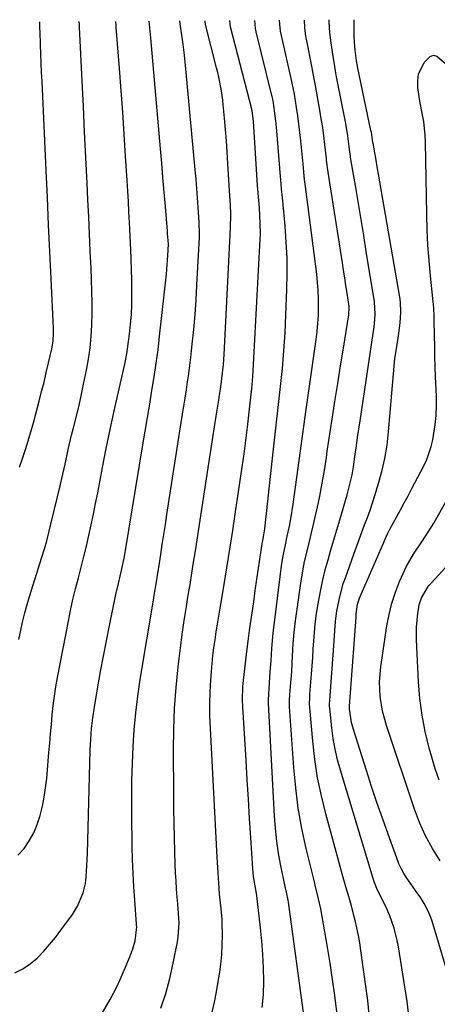
# Model space of a CAD drawing. Units: inches. Extents: x 1857384 to 1862700, y 405440 to 410821.
# Drawn here: x 1859333 to 1859473, y 410469 to 410797 of the extents above; entities that cross this region are included whole.
import ezdxf

# ---------------------------------------------------------------- set-up
doc = ezdxf.new("R2010")
doc.units = ezdxf.units.IN
doc.header["$MEASUREMENT"] = 0
doc.layers.add('7', color=7, linetype='Continuous')
doc.layers.add('8', color=7, linetype='Continuous')

msp = doc.modelspace()

# ---------------------------------------------------------------- linework, layer by layer
at = {"layer": '7', "color": 18}
for points in [[(1859331.62, 410479.54, 1818), (1859334.3, 410480.82, 1818), (1859336.75, 410482.5, 1818), (1859339.03, 410484.46, 1818), (1859341.15, 410486.68, 1818), (1859343.19, 410488.96, 1818), (1859345.12, 410491.33, 1818), (1859346.98, 410493.76, 1818), (1859350.81, 410498.99, 1818), (1859352.54, 410501.72, 1818), (1859354.44, 410506.17, 1818), (1859355.16, 410509.3, 1818), (1859355.41, 410511.52, 1818), (1859355.55, 410513.45, 1818), (1859355.76, 410517.31, 1818), (1859355.83, 410519.25, 1818), (1859356.76, 410553.83, 1818), (1859356.82, 410555.63, 1818), (1859356.91, 410557.43, 1818), (1859357.19, 410561.02, 1818), (1859357.6, 410564.6, 1818), (1859358.14, 410568.16, 1818), (1859359.29, 410574.87, 1818), (1859360.2, 410579.99, 1818), (1859361.14, 410585.11, 1818), (1859362.14, 410590.21, 1818), (1859363.17, 410595.31, 1818), (1859365.33, 410605.74, 1818), (1859366.15, 410609.38, 1818), (1859367.33, 410614.22, 1818), (1859368.09, 410617.87, 1818), (1859368.32, 410619.09, 1818), (1859368.53, 410620.32, 1818), (1859374.31, 410655.61, 1818), (1859375.06, 410660.14, 1818), (1859375.82, 410664.67, 1818), (1859376.58, 410669.2, 1818), (1859377.35, 410673.72, 1818), (1859378.08, 410678.25, 1818), (1859378.76, 410682.79, 1818), (1859379.36, 410687.34, 1818), (1859379.9, 410691.9, 1818), (1859382.17, 410712.48, 1818), (1859382.32, 410714.05, 1818), (1859382.67, 410718.76, 1818), (1859382.83, 410722.5, 1818), (1859382.56, 410726.13, 1818), (1859382.5, 410726.86, 1818), (1859381.82, 410735.06, 1818), (1859381.42, 410739.89, 1818), (1859381.01, 410744.71, 1818), (1859380.6, 410749.54, 1818), (1859380.18, 410754.37, 1818), (1859376.98, 410791.33, 1818), (1859376.68, 410794.68, 1818), (1859376.39, 410796.89, 1818)], [(1859332.65, 410518.76, 1816), (1859334.7, 410521, 1816), (1859336.41, 410523.57, 1816), (1859337.91, 410526.23, 1816), (1859339.09, 410529.05, 1816), (1859340.06, 410531.98, 1816), (1859340.81, 410535.08, 1816), (1859341.43, 410538.14, 1816), (1859341.88, 410541.24, 1816), (1859342.23, 410544.35, 1816), (1859342.96, 410552.99, 1816), (1859343.23, 410556.12, 1816), (1859343.5, 410559.26, 1816), (1859343.79, 410562.4, 1816), (1859344.09, 410565.53, 1816), (1859344.43, 410568.66, 1816), (1859344.83, 410571.78, 1816), (1859345.32, 410574.88, 1816), (1859345.87, 410577.98, 1816), (1859349.45, 410596.81, 1816), (1859350.18, 410600.42, 1816), (1859350.97, 410604.02, 1816), (1859351.84, 410607.61, 1816), (1859352.8, 410611.29, 1816), (1859353.73, 410614.8, 1816), (1859354.62, 410618.32, 1816), (1859355.47, 410621.85, 1816), (1859356.29, 410625.39, 1816), (1859357.07, 410628.93, 1816), (1859357.82, 410632.48, 1816), (1859358.54, 410636.04, 1816), (1859359.24, 410639.61, 1816), (1859360.84, 410648.01, 1816), (1859362.09, 410654.35, 1816), (1859363.38, 410660.68, 1816), (1859364.74, 410667, 1816), (1859366.15, 410673.31, 1816), (1859368.24, 410682.5, 1816), (1859368.94, 410685.93, 1816), (1859369.22, 410687.66, 1816), (1859369.86, 410692.5, 1816), (1859370.22, 410695.8, 1816), (1859370.48, 410699.1, 1816), (1859370.61, 410702.41, 1816), (1859370.65, 410705.72, 1816), (1859370.62, 410708.76, 1816), (1859370.59, 410711.1, 1816), (1859370.54, 410713.44, 1816), (1859370.38, 410718.13, 1816), (1859370.18, 410722.81, 1816), (1859369.96, 410727.49, 1816), (1859369.84, 410729.79, 1816), (1859369.67, 410733.28, 1816), (1859369.48, 410736.76, 1816), (1859369.28, 410740.25, 1816), (1859369.07, 410743.74, 1816), (1859368.56, 410751.88, 1816), (1859368.09, 410759.19, 1816), (1859367.59, 410766.51, 1816), (1859367.06, 410773.82, 1816), (1859366.5, 410781.13, 1816), (1859365.41, 410794.87, 1816), (1859365.37, 410795.3, 1816), (1859365.24, 410796.81, 1816)], [(1859332.88, 410590.71, 1814), (1859333.34, 410592.84, 1814), (1859334.26, 410596.88, 1814), (1859334.95, 410599.63, 1814), (1859335.71, 410602.36, 1814), (1859336.52, 410605.07, 1814), (1859340.62, 410618.16, 1814), (1859341.44, 410620.89, 1814), (1859342.23, 410623.63, 1814), (1859342.96, 410626.39, 1814), (1859343.65, 410629.16, 1814), (1859346.69, 410641.97, 1814), (1859347.25, 410644.38, 1814), (1859348.34, 410649.21, 1814), (1859349.41, 410654.05, 1814), (1859350.55, 410658.87, 1814), (1859351.16, 410661.27, 1814), (1859352.4, 410666.1, 1814), (1859353.17, 410669.32, 1814), (1859353.88, 410672.55, 1814), (1859354.56, 410675.79, 1814), (1859355.5, 410680.49, 1814), (1859356.15, 410684.22, 1814), (1859356.68, 410687.97, 1814), (1859357.03, 410691.73, 1814), (1859357.25, 410695.52, 1814), (1859357.35, 410699.31, 1814), (1859357.38, 410703.1, 1814), (1859357.32, 410706.89, 1814), (1859357.2, 410710.68, 1814), (1859357.03, 410714.51, 1814), (1859356.78, 410720.21, 1814), (1859356.52, 410725.92, 1814), (1859356.26, 410731.62, 1814), (1859355.99, 410737.32, 1814), (1859355.72, 410742.91, 1814), (1859355.3, 410751.41, 1814), (1859354.89, 410759.91, 1814), (1859354.48, 410768.41, 1814), (1859354.06, 410776.91, 1814), (1859353.18, 410794.88, 1814), (1859353.13, 410795.77, 1814), (1859353.06, 410796.73, 1814)], [(1859333.1, 410648.15, 1812), (1859334.19, 410651.05, 1812), (1859335.19, 410654, 1812), (1859336.09, 410656.98, 1812), (1859336.97, 410659.97, 1812), (1859337.8, 410662.97, 1812), (1859338.62, 410665.98, 1812), (1859339.72, 410670.17, 1812), (1859340.54, 410673.35, 1812), (1859341.34, 410676.53, 1812), (1859342.1, 410679.72, 1812), (1859342.85, 410682.92, 1812), (1859343.91, 410687.62, 1812), (1859344.34, 410690.19, 1812), (1859344.49, 410692.8, 1812), (1859344.48, 410693.67, 1812), (1859344.46, 410694.55, 1812), (1859343.71, 410710.91, 1812), (1859343.3, 410719.97, 1812), (1859342.88, 410729.02, 1812), (1859342.46, 410738.08, 1812), (1859342.04, 410747.14, 1812), (1859340.66, 410776.81, 1812), (1859340.52, 410779.87, 1812), (1859340.39, 410782.93, 1812), (1859340.28, 410785.99, 1812), (1859340.17, 410789.05, 1812), (1859340.15, 410789.9, 1812), (1859340.06, 410792.53, 1812), (1859339.96, 410795.17, 1812), (1859339.9, 410796.63, 1812)], [(1859380.3, 410467.78, 1822), (1859381.94, 410472.69, 1822), (1859383.3, 410477.7, 1822), (1859384.47, 410482.76, 1822), (1859385.88, 410489.84, 1822), (1859386.14, 410491.4, 1822), (1859386.39, 410496.16, 1822), (1859386.23, 410499.34, 1822), (1859385.99, 410502.52, 1822), (1859385.79, 410504.76, 1822), (1859385.56, 410507.47, 1822), (1859385.37, 410510.18, 1822), (1859385.23, 410512.9, 1822), (1859385.11, 410515.62, 1822), (1859384.97, 410519.81, 1822), (1859384.83, 410524.63, 1822), (1859384.72, 410529.44, 1822), (1859384.65, 410534.26, 1822), (1859384.6, 410539.08, 1822), (1859384.52, 410553.81, 1822), (1859384.62, 410560.78, 1822), (1859384.88, 410567.74, 1822), (1859385.41, 410574.68, 1822), (1859386.11, 410581.62, 1822), (1859387.39, 410592.35, 1822), (1859388.05, 410597.01, 1822), (1859388.85, 410601.66, 1822), (1859389.36, 410604.76, 1822), (1859390.06, 410609.09, 1822), (1859390.66, 410612.81, 1822), (1859391.25, 410616.53, 1822), (1859391.83, 410620.25, 1822), (1859392.41, 410623.97, 1822), (1859396.55, 410650.84, 1822), (1859397.1, 410654.42, 1822), (1859397.66, 410658, 1822), (1859398.22, 410661.58, 1822), (1859398.79, 410665.15, 1822), (1859399.64, 410670.52, 1822), (1859399.78, 410671.41, 1822), (1859400.36, 410675, 1822), (1859400.71, 410677.7, 1822), (1859401.17, 410682.43, 1822), (1859401.29, 410684.07, 1822), (1859401.38, 410685.71, 1822), (1859403.52, 410727.83, 1822), (1859403.61, 410732.37, 1822), (1859403.5, 410735.77, 1822), (1859403.44, 410736.91, 1822), (1859402.69, 410749.37, 1822), (1859402.44, 410753.16, 1822), (1859402.17, 410756.95, 1822), (1859401.87, 410760.74, 1822), (1859401.55, 410764.53, 1822), (1859401.15, 410768.96, 1822), (1859400.99, 410770.52, 1822), (1859400.55, 410773.63, 1822), (1859399.63, 410778.26, 1822), (1859399.27, 410779.79, 1822), (1859398.89, 410781.32, 1822), (1859395.2, 410795.76, 1822), (1859395.06, 410796.8, 1822), (1859395.04, 410797.02, 1822)], [(1859397.41, 410466.37, 1824), (1859398.17, 410469.79, 1824), (1859398.85, 410473.23, 1824), (1859399.47, 410476.68, 1824), (1859399.86, 410479.06, 1824), (1859400.32, 410482.33, 1824), (1859400.66, 410485.62, 1824), (1859400.82, 410488.92, 1824), (1859400.87, 410492.22, 1824), (1859400.82, 410496.36, 1824), (1859400.78, 410497.6, 1824), (1859400.36, 410501.87, 1824), (1859399.89, 410505.72, 1824), (1859399.6, 410509.58, 1824), (1859399.52, 410511.15, 1824), (1859399.34, 410514.65, 1824), (1859399.15, 410518.15, 1824), (1859396.83, 410561.06, 1824), (1859396.69, 410565.11, 1824), (1859396.64, 410569.16, 1824), (1859396.76, 410573.21, 1824), (1859396.97, 410577.25, 1824), (1859397.17, 410580.02, 1824), (1859397.4, 410582.68, 1824), (1859397.67, 410585.32, 1824), (1859398.01, 410587.96, 1824), (1859398.4, 410590.6, 1824), (1859398.82, 410593.23, 1824), (1859399.25, 410595.86, 1824), (1859399.68, 410598.49, 1824), (1859400.12, 410601.12, 1824), (1859401.32, 410608.33, 1824), (1859402.34, 410614.56, 1824), (1859403.34, 410620.8, 1824), (1859404.31, 410627.04, 1824), (1859405.25, 410633.29, 1824), (1859406.81, 410643.72, 1824), (1859407.45, 410648.17, 1824), (1859408.06, 410652.62, 1824), (1859408.64, 410657.07, 1824), (1859409.19, 410661.53, 1824), (1859409.78, 410666.5, 1824), (1859410.01, 410668.48, 1824), (1859410.23, 410670.46, 1824), (1859410.63, 410674.41, 1824), (1859410.97, 410678.38, 1824), (1859411.22, 410682.35, 1824), (1859413.45, 410724.19, 1824), (1859413.51, 410725.92, 1824), (1859413.49, 410729.39, 1824), (1859413.36, 410732.1, 1824), (1859413.18, 410734.59, 1824), (1859412.85, 410738.33, 1824), (1859412.64, 410740.82, 1824), (1859412.56, 410742.07, 1824), (1859411.17, 410763.57, 1824), (1859410.79, 410766.97, 1824), (1859410.71, 410767.28, 1824), (1859410.66, 410767.49, 1824), (1859403.67, 410794.53, 1824), (1859403.59, 410794.88, 1824), (1859403.38, 410797.08, 1824)], [(1859414.1, 410467.95, 1826), (1859414.52, 410472.34, 1826), (1859414.66, 410476.78, 1826), (1859414.54, 410481.24, 1826), (1859414.32, 410485.69, 1826), (1859413.98, 410490.14, 1826), (1859413.55, 410494.58, 1826), (1859412.37, 410505.27, 1826), (1859412.34, 410505.47, 1826), (1859412.27, 410505.88, 1826), (1859412.09, 410506.69, 1826), (1859411.64, 410509.08, 1826), (1859411.23, 410511.67, 1826), (1859411.09, 410512.98, 1826), (1859410.98, 410514.29, 1826), (1859410.33, 410524.55, 1826), (1859409.93, 410530.99, 1826), (1859409.53, 410537.43, 1826), (1859409.14, 410543.87, 1826), (1859408.75, 410550.31, 1826), (1859407.68, 410568.27, 1826), (1859407.6, 410570.47, 1826), (1859407.71, 410574.87, 1826), (1859407.81, 410575.97, 1826), (1859407.92, 410577.06, 1826), (1859409.01, 410586.64, 1826), (1859409.44, 410590.17, 1826), (1859409.91, 410593.7, 1826), (1859410.75, 410599.57, 1826), (1859411.28, 410603.31, 1826), (1859411.82, 410607.04, 1826), (1859412.35, 410610.77, 1826), (1859412.89, 410614.51, 1826), (1859413.85, 410621.16, 1826), (1859413.98, 410621.97, 1826), (1859414.57, 410624.93, 1826), (1859414.98, 410627.65, 1826), (1859417.56, 410651.18, 1826), (1859418.22, 410657.15, 1826), (1859418.88, 410663.12, 1826), (1859419.56, 410669.09, 1826), (1859420.24, 410675.05, 1826), (1859420.85, 410681.02, 1826), (1859421.38, 410687, 1826), (1859421.76, 410692.99, 1826), (1859422.05, 410698.99, 1826), (1859422.35, 410707.45, 1826), (1859422.44, 410712.72, 1826), (1859422.4, 410717.98, 1826), (1859422.15, 410723.23, 1826), (1859421.77, 410728.48, 1826), (1859420.98, 410736.94, 1826), (1859420.59, 410741.01, 1826), (1859420.3, 410744.06, 1826), (1859420.21, 410745.08, 1826), (1859418.98, 410760.32, 1826), (1859418.66, 410763.63, 1826), (1859418.46, 410765.28, 1826), (1859417.85, 410769.58, 1826), (1859417.62, 410770.85, 1826), (1859417.4, 410771.79, 1826), (1859417.33, 410772.1, 1826), (1859412.11, 410793.31, 1826), (1859411.88, 410794.4, 1826), (1859411.64, 410797.14, 1826)], [(1859428.1, 410464.63, 1828), (1859422.93, 410503.08, 1828), (1859422.83, 410503.75, 1828), (1859422.26, 410506.39, 1828), (1859421.81, 410508.37, 1828), (1859420.37, 410515.24, 1828), (1859419.61, 410519.35, 1828), (1859418.97, 410523.48, 1828), (1859418.53, 410527.63, 1828), (1859418.21, 410531.8, 1828), (1859416.23, 410569.45, 1828), (1859416.21, 410570.47, 1828), (1859416.29, 410572.5, 1828), (1859416.56, 410576.22, 1828), (1859416.82, 410579.94, 1828), (1859417.06, 410583.66, 1828), (1859417.33, 410587.74, 1828), (1859417.55, 410590.34, 1828), (1859417.81, 410592.93, 1828), (1859418.11, 410595.52, 1828), (1859420.56, 410615.22, 1828), (1859420.98, 410618.06, 1828), (1859421.85, 410622.29, 1828), (1859422.46, 410625.1, 1828), (1859423.18, 410628.52, 1828), (1859423.66, 410630.94, 1828), (1859424.49, 410635.79, 1828), (1859424.83, 410638.23, 1828), (1859425.68, 410644.7, 1828), (1859426.43, 410650.38, 1828), (1859427.2, 410656.06, 1828), (1859427.98, 410661.73, 1828), (1859428.78, 410667.4, 1828), (1859432.12, 410690.74, 1828), (1859432.45, 410693.45, 1828), (1859432.71, 410696.16, 1828), (1859432.87, 410698.88, 1828), (1859432.96, 410701.6, 1828), (1859432.93, 410704.33, 1828), (1859432.83, 410707.05, 1828), (1859432.62, 410709.77, 1828), (1859432.33, 410712.48, 1828), (1859428.57, 410741.77, 1828), (1859428.47, 410742.56, 1828), (1859428.29, 410744.14, 1828), (1859428.04, 410746.51, 1828), (1859427.88, 410748.09, 1828), (1859427.01, 410757.02, 1828), (1859426.72, 410759.79, 1828), (1859426.39, 410762.56, 1828), (1859426, 410765.32, 1828), (1859425.58, 410768.07, 1828), (1859424.86, 410772.51, 1828), (1859424.47, 410774.63, 1828), (1859424.13, 410776.2, 1828), (1859424.01, 410776.73, 1828), (1859420.51, 410792.08, 1828), (1859420.23, 410793.57, 1828), (1859419.98, 410795.87, 1828), (1859419.9, 410797.2, 1828)], [(1859449.98, 410463.26, 1832), (1859449.37, 410470.28, 1832), (1859447.08, 410487.03, 1832), (1859446.69, 410489.53, 1832), (1859446.26, 410492.02, 1832), (1859445.74, 410494.49, 1832), (1859445.17, 410496.95, 1832), (1859444.74, 410498.67, 1832), (1859443.91, 410501.85, 1832), (1859442.99, 410505.02, 1832), (1859442.05, 410508.17, 1832), (1859441.6, 410509.76, 1832), (1859441.15, 410511.35, 1832), (1859435.34, 410532.55, 1832), (1859433.87, 410538.54, 1832), (1859432.61, 410544.58, 1832), (1859431.68, 410550.67, 1832), (1859430.96, 410556.8, 1832), (1859429.96, 410568, 1832), (1859429.9, 410569.13, 1832), (1859429.98, 410571.39, 1832), (1859430.02, 410571.95, 1832), (1859430.06, 410572.51, 1832), (1859430.56, 410579.11, 1832), (1859430.77, 410581.89, 1832), (1859430.96, 410584.67, 1832), (1859431.15, 410587.46, 1832), (1859431.32, 410590.24, 1832), (1859431.53, 410593.02, 1832), (1859431.8, 410595.79, 1832), (1859432.16, 410598.56, 1832), (1859432.58, 410601.31, 1832), (1859433.01, 410603.82, 1832), (1859433.64, 410607.22, 1832), (1859434.35, 410610.6, 1832), (1859435.18, 410613.95, 1832), (1859436.09, 410617.29, 1832), (1859437.06, 410620.61, 1832), (1859438.03, 410623.93, 1832), (1859439, 410627.25, 1832), (1859439.97, 410630.57, 1832), (1859442.42, 410638.93, 1832), (1859443.49, 410642.89, 1832), (1859444.1, 410645.55, 1832), (1859444.59, 410648.23, 1832), (1859445.18, 410652.46, 1832), (1859445.57, 410655.25, 1832), (1859445.96, 410658.04, 1832), (1859446.36, 410660.83, 1832), (1859446.77, 410663.61, 1832), (1859451.45, 410694.95, 1832), (1859451.59, 410695.99, 1832), (1859451.84, 410699.15, 1832), (1859451.58, 410703.34, 1832), (1859448.86, 410720.08, 1832), (1859447.98, 410725.42, 1832), (1859447.1, 410730.75, 1832), (1859446.21, 410736.09, 1832), (1859445.31, 410741.42, 1832), (1859443.61, 410751.41, 1832), (1859443.56, 410751.75, 1832), (1859443.27, 410754.12, 1832), (1859442.66, 410758.65, 1832), (1859442.1, 410762.1, 1832), (1859441.78, 410763.82, 1832), (1859438.95, 410778.35, 1832), (1859438.59, 410780.28, 1832), (1859438.09, 410783.19, 1832), (1859437.78, 410785.13, 1832), (1859437.08, 410789.63, 1832), (1859436.69, 410793.09, 1832), (1859436.5, 410796.57, 1832), (1859436.48, 410797.32, 1832)], [(1859463.28, 410463.37, 1834), (1859462.51, 410469.96, 1834), (1859459.6, 410488.21, 1834), (1859459.2, 410490.32, 1834), (1859458.14, 410494.46, 1834), (1859456.75, 410498.5, 1834), (1859455.48, 410501.47, 1834), (1859453.48, 410505.31, 1834), (1859452.38, 410507.63, 1834), (1859451.5, 410509.9, 1834), (1859451.12, 410511.05, 1834), (1859440.25, 410547.07, 1834), (1859439.3, 410550.57, 1834), (1859438.48, 410554.09, 1834), (1859437.85, 410557.65, 1834), (1859437.36, 410561.25, 1834), (1859436.64, 410567.79, 1834), (1859436.59, 410568.47, 1834), (1859436.61, 410569.49, 1834), (1859436.64, 410570.17, 1834), (1859436.67, 410570.51, 1834), (1859437.98, 410588.56, 1834), (1859438.33, 410593.53, 1834), (1859438.58, 410596.85, 1834), (1859439.02, 410600.13, 1834), (1859440, 410604.97, 1834), (1859441.17, 410609.21, 1834), (1859441.86, 410611.3, 1834), (1859444.65, 410619.16, 1834), (1859445.53, 410621.6, 1834), (1859446.42, 410624.04, 1834), (1859447.34, 410626.47, 1834), (1859448.28, 410628.9, 1834), (1859449.2, 410631.33, 1834), (1859450.09, 410633.77, 1834), (1859450.92, 410636.23, 1834), (1859451.72, 410638.71, 1834), (1859452.86, 410642.37, 1834), (1859454.06, 410646.71, 1834), (1859455.06, 410651.08, 1834), (1859455.77, 410655.52, 1834), (1859456.29, 410659.99, 1834), (1859457.89, 410679.29, 1834), (1859458.13, 410681.85, 1834), (1859458.42, 410684.4, 1834), (1859458.77, 410686.94, 1834), (1859459.45, 410691.13, 1834), (1859459.96, 410694.56, 1834), (1859460.16, 410696.28, 1834), (1859460.42, 410699.74, 1834), (1859460.27, 410703.18, 1834), (1859460.04, 410704.89, 1834), (1859452.94, 410745.88, 1834), (1859452.63, 410747.64, 1834), (1859452.01, 410751.17, 1834), (1859451.69, 410752.93, 1834), (1859451.1, 410756.22, 1834), (1859451.06, 410756.45, 1834), (1859450.84, 410758.09, 1834), (1859450.54, 410759.84, 1834), (1859450.42, 410760.43, 1834), (1859446.03, 410781.23, 1834), (1859445.58, 410783.64, 1834), (1859445.12, 410787.24, 1834), (1859444.9, 410789.82, 1834), (1859444.82, 410791.77, 1834), (1859444.78, 410796.55, 1834), (1859444.78, 410797.38, 1834)], [(1859477.36, 410474.79, 1836), (1859470.83, 410496.75, 1836), (1859470.42, 410497.98, 1836), (1859469.43, 410500.36, 1836), (1859468.2, 410502.65, 1836), (1859466.83, 410504.84, 1836), (1859466.09, 410505.91, 1836), (1859462.15, 410511.43, 1836), (1859461.35, 410512.64, 1836), (1859460.33, 410514.57, 1836), (1859459.75, 410515.9, 1836), (1859459.49, 410516.58, 1836), (1859456.14, 410525.77, 1836), (1859454.25, 410531.06, 1836), (1859452.41, 410536.37, 1836), (1859450.63, 410541.7, 1836), (1859448.9, 410547.05, 1836), (1859444.59, 410560.65, 1836), (1859443.96, 410563, 1836), (1859443.29, 410567.58, 1836), (1859443.27, 410568.04, 1836), (1859443.29, 410568.39, 1836), (1859443.3, 410568.5, 1836), (1859445.44, 410598.1, 1836), (1859445.51, 410599.13, 1836), (1859445.97, 410602.52, 1836), (1859446.57, 410604.45, 1836), (1859446.82, 410605.08, 1836), (1859454.56, 410622.85, 1836), (1859455.15, 410624.18, 1836), (1859456.06, 410626.17, 1836), (1859456.71, 410627.46, 1836), (1859458.95, 410631.54, 1836), (1859460.25, 410633.9, 1836), (1859461.53, 410636.27, 1836), (1859462.79, 410638.64, 1836), (1859464.05, 410641.02, 1836), (1859468.01, 410648.57, 1836), (1859469, 410650.68, 1836), (1859470.51, 410655.06, 1836), (1859471.03, 410657.32, 1836), (1859471.83, 410662.24, 1836), (1859472.17, 410665.43, 1836), (1859472.29, 410668.64, 1836), (1859472.26, 410671.85, 1836), (1859471.99, 410678.33, 1836), (1859471.87, 410681.72, 1836), (1859471.76, 410685.12, 1836), (1859471.68, 410688.51, 1836), (1859471.61, 410691.91, 1836), (1859471.54, 410697.18, 1836), (1859471.5, 410698.7, 1836), (1859471.36, 410700.97, 1836), (1859471.24, 410702.48, 1836), (1859471.16, 410703.24, 1836), (1859470.27, 410711.96, 1836), (1859469.8, 410717.08, 1836), (1859469.43, 410722.2, 1836), (1859469.19, 410727.34, 1836), (1859469.04, 410732.47, 1836), (1859468.64, 410756.56, 1836), (1859468.54, 410758.86, 1836), (1859468, 410763.4, 1836), (1859467.58, 410765.66, 1836), (1859466.7, 410770.17, 1836), (1859466.03, 410774.71, 1836), (1859466.01, 410777, 1836), (1859466.31, 410779.16, 1836), (1859468.18, 410783.14, 1836), (1859470.11, 410785.11, 1836), (1859471.24, 410785.52, 1836), (1859472.41, 410785.27, 1836), (1859475.33, 410782.76, 1836)], [(1859473.46, 410516.86, 1838), (1859470.93, 410520.98, 1838), (1859468.64, 410525.24, 1838), (1859466.63, 410529.63, 1838), (1859464.94, 410534.15, 1838), (1859455.59, 410561.98, 1838), (1859454.27, 410566.76, 1838), (1859453.48, 410571.66, 1838), (1859453.27, 410576.62, 1838), (1859453.69, 410581.56, 1838), (1859455.74, 410595.2, 1838), (1859456.46, 410599.01, 1838), (1859457.38, 410602.76, 1838), (1859458.58, 410606.44, 1838), (1859459.97, 410610.05, 1838), (1859461.1, 410612.66, 1838), (1859462.15, 410614.89, 1838), (1859464.58, 410619.17, 1838), (1859467.39, 410623.24, 1838), (1859470.07, 410627.39, 1838), (1859471.33, 410629.52, 1838), (1859475.93, 410637.56, 1838)]]:
    msp.add_polyline3d(points, dxfattribs=at)
at = {"layer": '8', "color": 18}
for points in [[(1859360.92, 410466.4, 1820), (1859363.43, 410470.69, 1820), (1859365.71, 410475.1, 1820), (1859366.77, 410477.35, 1820), (1859367.77, 410479.62, 1820), (1859369.99, 410484.84, 1820), (1859370.98, 410487.51, 1820), (1859371.71, 410490.26, 1820), (1859372.26, 410494.84, 1820), (1859372.24, 410495.28, 1820), (1859372.2, 410495.72, 1820), (1859371.58, 410503.77, 1820), (1859371.28, 410508.25, 1820), (1859371.03, 410512.72, 1820), (1859370.87, 410517.2, 1820), (1859370.77, 410521.68, 1820), (1859370.62, 410532.44, 1820), (1859370.6, 410538.08, 1820), (1859370.65, 410543.72, 1820), (1859370.81, 410549.35, 1820), (1859371.05, 410554.99, 1820), (1859371.43, 410560.62, 1820), (1859371.94, 410566.23, 1820), (1859372.64, 410571.82, 1820), (1859373.46, 410577.39, 1820), (1859377.94, 410604.45, 1820), (1859378.11, 410605.46, 1820), (1859378.87, 410609.89, 1820), (1859379.45, 410613.53, 1820), (1859379.63, 410614.75, 1820), (1859380.27, 410619.02, 1820), (1859380.78, 410622.37, 1820), (1859381.29, 410625.72, 1820), (1859381.81, 410629.07, 1820), (1859382.32, 410632.42, 1820), (1859387.09, 410663.1, 1820), (1859387.51, 410665.8, 1820), (1859387.94, 410668.51, 1820), (1859388.38, 410671.22, 1820), (1859388.82, 410673.92, 1820), (1859389.24, 410676.63, 1820), (1859389.63, 410679.34, 1820), (1859389.98, 410682.06, 1820), (1859390.3, 410684.78, 1820), (1859390.78, 410689.19, 1820), (1859391.27, 410694.12, 1820), (1859391.71, 410699.05, 1820), (1859392.06, 410703.99, 1820), (1859392.36, 410708.94, 1820), (1859393.17, 410724.71, 1820), (1859393.22, 410726, 1820), (1859393.12, 410729.85, 1820), (1859392.78, 410734.81, 1820), (1859392.55, 410737.93, 1820), (1859392.31, 410741.05, 1820), (1859392.05, 410744.16, 1820), (1859391.77, 410747.28, 1820), (1859388.69, 410781.02, 1820), (1859388.47, 410783.27, 1820), (1859388.22, 410785.52, 1820), (1859387.64, 410790.01, 1820), (1859387, 410794.48, 1820), (1859386.77, 410796, 1820), (1859386.63, 410796.96, 1820)], [(1859438.98, 410466.55, 1830), (1859438.34, 410471.95, 1830), (1859437.62, 410477.34, 1830), (1859436.8, 410482.72, 1830), (1859435.9, 410488.08, 1830), (1859433.64, 410500.89, 1830), (1859432.93, 410504.27, 1830), (1859431.79, 410508.73, 1830), (1859431.52, 410509.85, 1830), (1859428.82, 410520.96, 1830), (1859427.38, 410527.66, 1830), (1859426.16, 410534.4, 1830), (1859425.29, 410541.19, 1830), (1859424.65, 410548.02, 1830), (1859423.26, 410568.21, 1830), (1859423.23, 410570.57, 1830), (1859423.48, 410573.71, 1830), (1859423.73, 410576.41, 1830), (1859423.91, 410578.73, 1830), (1859423.97, 410579.9, 1830), (1859424.25, 410585.34, 1830), (1859424.5, 410589.22, 1830), (1859424.82, 410593.1, 1830), (1859425.25, 410596.96, 1830), (1859425.74, 410600.82, 1830), (1859426.96, 410609.44, 1830), (1859427.77, 410614.27, 1830), (1859428.28, 410616.67, 1830), (1859429.43, 410621.43, 1830), (1859430.57, 410626.21, 1830), (1859431.12, 410628.6, 1830), (1859432.9, 410636.4, 1830), (1859433.36, 410638.53, 1830), (1859434.17, 410642.79, 1830), (1859434.86, 410647.08, 1830), (1859435.52, 410651.38, 1830), (1859435.85, 410653.53, 1830), (1859437.49, 410664.2, 1830), (1859438.4, 410670.11, 1830), (1859439.32, 410676.02, 1830), (1859440.27, 410681.92, 1830), (1859441.22, 410687.83, 1830), (1859443.04, 410698.93, 1830), (1859443.13, 410701.4, 1830), (1859443.09, 410701.75, 1830), (1859442.43, 410706.15, 1830), (1859442.05, 410708.7, 1830), (1859441.66, 410711.25, 1830), (1859441.27, 410713.8, 1830), (1859440.87, 410716.34, 1830), (1859436.11, 410746.59, 1830), (1859435.63, 410750.54, 1830), (1859435.57, 410751.1, 1830), (1859435.04, 410755.73, 1830), (1859434.69, 410758.61, 1830), (1859434.3, 410761.48, 1830), (1859433.85, 410764.34, 1830), (1859433.37, 410767.19, 1830), (1859431.9, 410775.44, 1830), (1859431.49, 410777.67, 1830), (1859430.91, 410780.64, 1830), (1859430.76, 410781.38, 1830), (1859428.86, 410790.85, 1830), (1859428.69, 410791.8, 1830), (1859428.34, 410794.73, 1830), (1859428.19, 410797.26, 1830)], [(1859473.21, 410543.79, 1840), (1859471.86, 410547.62, 1840), (1859470.67, 410551.51, 1840), (1859469.84, 410554.5, 1840), (1859468.52, 410559.96, 1840), (1859467.45, 410565.46, 1840), (1859466.75, 410571.01, 1840), (1859466.3, 410576.61, 1840), (1859465.62, 410590.63, 1840), (1859465.62, 410594.93, 1840), (1859466.02, 410599.21, 1840), (1859466.51, 410602.25, 1840), (1859467.25, 410604.55, 1840), (1859469.77, 410608.71, 1840), (1859470.56, 410609.64, 1840), (1859481.3, 410621.23, 1840)]]:
    msp.add_polyline3d(points, dxfattribs=at)

doc.saveas('drawing.dxf')
